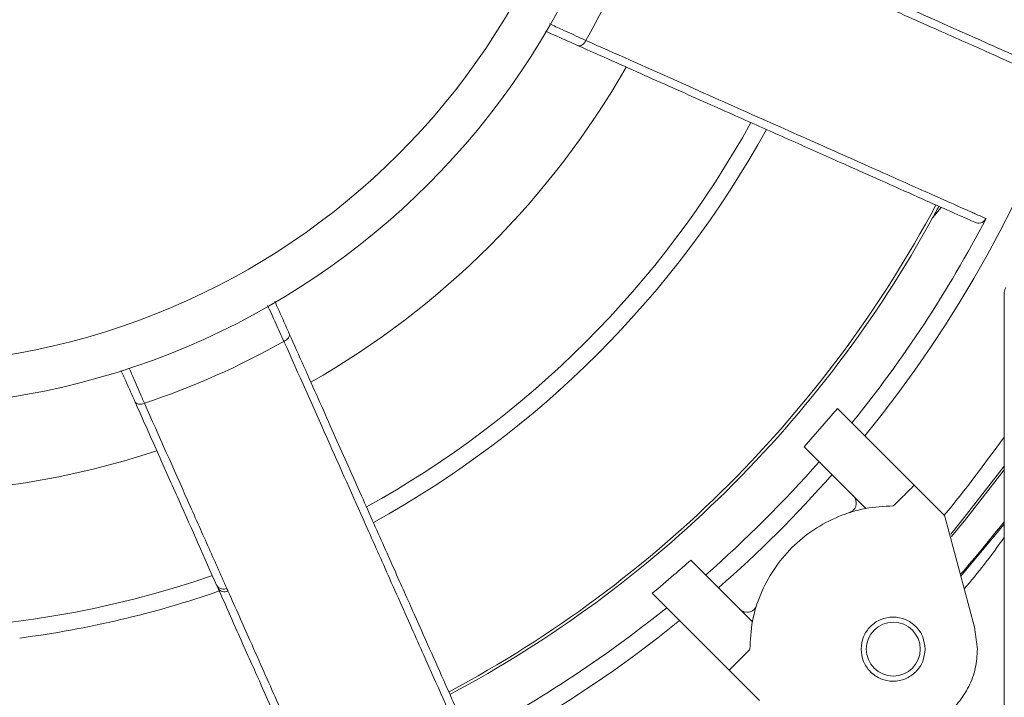
# Model space of a CAD drawing. Extents: x -94.2 to -44.2, y 12.9 to 47.7.
# Drawn here: x -66.2 to -63.9, y 33.9 to 35.5 of the extents above; entities that cross this region are included whole.
import ezdxf

# ---------------------------------------------------------------- set-up
doc = ezdxf.new("R2010")
doc.units = 0
doc.header["$LTSCALE"] = 0.75
doc.header["$MEASUREMENT"] = 0
doc.layers.get('0').update_dxf_attribs({"linetype": 'CONTINUOUS'})

msp = doc.modelspace()

# ---------------------------------------------------------------- linework, layer by layer
at = {"color": 7, "linetype": 'Continuous', "lineweight": 15}
for p, q in [((-64.0542, 35.0691), (-64.0745, 35.0442)), ((-63.9073, 33.721), (-63.9073, 34.8666)), ((-64.2966, 34.5994), (-64.3738, 34.5098)), ((-64.2966, 34.5994), (-64.1173, 34.4201)), ((-64.3738, 34.5098), (-64.2301, 34.3659)), ((-64.1173, 34.4201), (-64.0468, 34.3496)), ((-64.2499, 34.3857), (-64.2533, 34.3849)), ((-64.2533, 34.3849), (-64.2524, 34.3784)), ((-64.0464, 34.3498), (-63.9763, 34.0883)), ((-64.0084, 34.2078), (-63.9073, 34.3292)), ((-64.495, 34.1009), (-64.6391, 34.2448)), ((-65.7451, 34.1852), (-65.7424, 34.1791)), ((-64.5493, 33.9882), (-64.7288, 34.1677)), ((-64.514, 34.1242), (-64.5149, 34.1208)), ((-64.5076, 34.1233), (-64.514, 34.1242)), ((-63.9696, 34.0373), (-63.9763, 34.0883)), ((-64.5493, 33.9882), (-64.5011, 34.0363)), ((-64.4787, 33.9176), (-64.5493, 33.9882))]:
    msp.add_line(p, q, dxfattribs=at)
at = {"color": 7, "linetype": 'Continuous', "lineweight": 15, "flags": 128}
for points in [[(-64.9017, 35.4465), (-64.8996, 35.446), (-64.8974, 35.4461), (-64.895, 35.4469), (-64.8925, 35.4483), (-64.8901, 35.4503), (-64.8879, 35.4528), (-64.8858, 35.4557), (-64.884, 35.459)], [(-65.5887, 34.7561), (-65.5855, 34.7579), (-65.5826, 34.76), (-65.5801, 34.7623), (-65.5781, 34.7647), (-65.5766, 34.7671), (-65.5758, 34.7695), (-65.5757, 34.7718), (-65.5762, 34.7738)], [(-65.9361, 34.6142), (-65.9349, 34.6124), (-65.9332, 34.611), (-65.9309, 34.61), (-65.9281, 34.6094), (-65.925, 34.6093), (-65.9216, 34.6096), (-65.9181, 34.6104), (-65.9146, 34.6117)], [(-64.032, 34.3062), (-64.0003, 34.3447), (-63.9073, 34.4649)], [(-63.9073, 34.4562), (-63.9967, 34.3409), (-64.0304, 34.3)]]:
    msp.add_lwpolyline(points, dxfattribs=at)
at = {"color": 7, "linetype": 'Continuous', "lineweight": 15}
for centre, radius in [((-66.5049, 36.3758), 1.7717), ((-66.5049, 36.3758), 1.6732), ((-64.1661, 34.0373), 0.063)]:
    msp.add_circle(centre, radius, dxfattribs=at)
for centre, radius, start, end in [((-66.5022, 36.3768), 2.9227, 320.9467, 39.0245), ((-66.5022, 36.3768), 1.8604, 330.4388, 341.4339), ((-66.5049, 36.3758), 1.975, 299.7201, 330.2798), ((-66.5049, 36.3758), 2.2924, 298.9259, 331.074), ((-66.5049, 36.3758), 2.3318, 298.8426, 331.1573), ((-66.5049, 36.3758), 2.7638, 298.103, 331.9116), ((-66.502, 36.3758), 2.7688, 331.2543, 331.8986), ((-66.502, 36.3758), 2.7688, 298.0221, 331.2543), ((-66.5022, 36.3768), 2.8802, 321.0347, 332.4088), ((-66.5022, 36.3768), 1.8604, 288.4125, 299.4076), ((-66.5049, 36.3758), 3.185, 320.503, 324.6426), ((-66.5049, 36.3758), 1.975, 251.7202, 288.2797), ((-66.5022, 36.3768), 2.8802, 311.2182, 318.6765), ((-66.5022, 36.3768), 2.9227, 311.2732, 318.623), ((-66.5046, 36.3758), 3.3031, 319.0954, 321.8399), ((-66.5049, 36.3758), 2.2924, 250.926, 289.0739), ((-65.7304, 34.1946), 0.0174, 212.6304, 298.2166), ((-66.5049, 36.3758), 2.3318, 277.3723, 289.1572), ((-65.7277, 34.1885), 0.0175, 212.5116, 298.1356), ((-66.5022, 36.3768), 2.8802, 297.4922, 308.8596), ((-66.5022, 36.3768), 2.9227, 230.9755, 308.9492)]:
    msp.add_arc(centre, radius, start, end, dxfattribs=at)
for points, knots in [([(-64.7412, 35.806), (-64.6901, 35.7832), (-64.5878, 35.7377), (-64.4452, 35.6742), (-64.3119, 35.6148), (-64.1911, 35.5611), (-64.0845, 35.5136), (-63.9912, 35.4721), (-63.9119, 35.4368), (-63.8536, 35.4108), (-63.8262, 35.3986), (-63.8152, 35.3937)], [0, 0, 0, 0, 0.113621, 0.227242, 0.344165, 0.461088, 0.574683, 0.688278, 0.805178, 0.922078, 1, 1, 1, 1]), ([(-63.8043, 35.3686), (-63.8156, 35.3736), (-63.8487, 35.3883), (-63.925, 35.4223), (-64.0405, 35.4737), (-64.1713, 35.5319), (-64.3274, 35.6014), (-64.5089, 35.6822), (-64.6621, 35.7504), (-64.7387, 35.7845)], [0, 0, 0, 0, 0.080355, 0.233449, 0.387033, 0.540128, 0.660445, 0.830222, 1, 1, 1, 1]), ([(-64.9017, 35.4465), (-64.9178, 35.4536), (-64.9416, 35.4643), (-64.9689, 35.4764), (-64.9777, 35.4803)], [0, 0, 0, 0, 0.67431, 1, 1, 1, 1]), ([(-64.884, 35.459), (-64.8148, 35.4281), (-64.6762, 35.3664), (-64.4915, 35.2841), (-64.3266, 35.2107), (-64.186, 35.1481), (-64.0701, 35.0965), (-64.0063, 35.0681), (-63.9689, 35.0514), (-63.9577, 35.0464), (-63.9496, 35.0428)], [0, 0, 0, 0, 0.153116, 0.306719, 0.459833, 0.612914, 0.766483, 0.919564, 0.940968, 1, 1, 1, 1]), ([(-63.9756, 35.0341), (-63.9865, 35.039), (-64.0135, 35.051), (-64.0704, 35.0764), (-64.1484, 35.1111), (-64.2419, 35.1527), (-64.3494, 35.2006), (-64.4688, 35.2538), (-64.6004, 35.3123), (-64.7439, 35.3762), (-64.8491, 35.4231), (-64.9017, 35.4465)], [0, 0, 0, 0, 0.077997, 0.191582, 0.305166, 0.422057, 0.538947, 0.652558, 0.76617, 0.883085, 1, 1, 1, 1]), ([(-63.9496, 35.0428), (-63.9508, 35.041), (-63.9532, 35.0373), (-63.9588, 35.0337), (-63.9653, 35.0321), (-63.9711, 35.0324), (-63.9744, 35.0337), (-63.9756, 35.0341)], [0, 0, 0, 0, 0.215923, 0.431753, 0.650659, 0.875567, 1, 1, 1, 1]), ([(-63.9073, 34.8666), (-63.9073, 34.8676), (-63.9073, 34.8697), (-63.9068, 34.8728), (-63.906, 34.8758), (-63.9048, 34.8788), (-63.9039, 34.8806), (-63.9034, 34.8815)], [0, 0, 0, 0, 0.202197, 0.401102, 0.598898, 0.797803, 1, 1, 1, 1]), ([(-65.6101, 34.8499), (-65.6043, 34.8369), (-65.5922, 34.8096), (-65.5817, 34.7861), (-65.5762, 34.7738)], [0, 0, 0, 0, 0.477111, 1, 1, 1, 1]), ([(-65.5762, 34.7738), (-65.5535, 34.7227), (-65.5079, 34.6204), (-65.4444, 34.4778), (-65.3851, 34.3445), (-65.3313, 34.2237), (-65.2838, 34.1171), (-65.2423, 34.0239), (-65.207, 33.9446), (-65.1811, 33.8862), (-65.1688, 33.8588), (-65.164, 33.8478)], [0, 0, 0, 0, 0.113623, 0.227246, 0.344171, 0.461096, 0.574692, 0.688289, 0.805191, 0.922093, 1, 1, 1, 1]), ([(-65.1726, 33.8218), (-65.1777, 33.8332), (-65.1924, 33.8663), (-65.2264, 33.9426), (-65.2779, 34.0581), (-65.3361, 34.1888), (-65.4056, 34.345), (-65.4864, 34.5264), (-65.5546, 34.6796), (-65.5887, 34.7561)], [0, 0, 0, 0, 0.08034, 0.233437, 0.387023, 0.54012, 0.660466, 0.830233, 1, 1, 1, 1]), ([(-65.9361, 34.6142), (-65.9433, 34.6303), (-65.9536, 34.6535), (-65.9654, 34.68), (-65.969, 34.6882)], [0, 0, 0, 0, 0.692101, 1, 1, 1, 1]), ([(-65.7451, 34.1852), (-65.7741, 34.2504), (-65.8179, 34.3486), (-65.8836, 34.4962), (-65.9186, 34.5749), (-65.9361, 34.6142)], [0, 0, 0, 0, 0.495862, 0.747931, 1, 1, 1, 1]), ([(-65.9146, 34.6117), (-65.8803, 34.5345), (-65.8285, 34.418), (-65.7659, 34.2775), (-65.7368, 34.212), (-65.7222, 34.1793)], [0, 0, 0, 0, 0.495864, 0.747932, 1, 1, 1, 1]), ([(-64.166, 34.3719), (-64.1585, 34.3792), (-64.1422, 34.3952), (-64.126, 34.4114), (-64.1173, 34.4201)], [0, 0, 0, 0, 0.460419, 1, 1, 1, 1]), ([(-64.2593, 34.3951), (-64.258, 34.3936), (-64.2554, 34.3906), (-64.254, 34.3868), (-64.2533, 34.3849)], [0, 0, 0, 0, 0.499998, 1, 1, 1, 1]), ([(-64.166, 34.3719), (-64.1879, 34.3707), (-64.2316, 34.3683), (-64.2947, 34.3486), (-64.353, 34.3178), (-64.4042, 34.2759), (-64.4463, 34.2248), (-64.4774, 34.1664), (-64.4975, 34.1029), (-64.4998, 34.0589), (-64.501, 34.0369)], [0, 0, 0, 0, 0.124664, 0.248843, 0.373637, 0.498771, 0.624031, 0.7493, 0.87432, 1, 1, 1, 1]), ([(-64.2524, 34.3784), (-64.2526, 34.3762), (-64.2531, 34.3713), (-64.2563, 34.3649), (-64.2614, 34.3591), (-64.2662, 34.357), (-64.2688, 34.3559)], [0, 0, 0, 0, 0.189543, 0.409416, 0.678392, 1, 1, 1, 1]), ([(-64.6391, 34.2448), (-64.6521, 34.2334), (-64.6816, 34.2072), (-64.7119, 34.1819), (-64.7288, 34.1677)], [0, 0, 0, 0, 0.438773, 1, 1, 1, 1]), ([(-65.5238, 33.688), (-65.5287, 33.699), (-65.5407, 33.726), (-65.566, 33.7829), (-65.6007, 33.8608), (-65.6424, 33.9545), (-65.6894, 34.0602), (-65.7251, 34.1403), (-65.7424, 34.1791)], [0, 0, 0, 0, 0.120254, 0.295338, 0.470421, 0.6506, 0.830779, 1, 1, 1, 1]), ([(-65.7222, 34.1793), (-65.7215, 34.1777), (-65.7206, 34.1757), (-65.7197, 34.1736), (-65.7194, 34.1731)], [0, 0, 0, 0, 0.750604, 1, 1, 1, 1]), ([(-65.7194, 34.1731), (-65.702, 34.134), (-65.6603, 34.0402), (-65.604, 33.9137), (-65.5523, 33.7976), (-65.5239, 33.7338), (-65.5073, 33.6964), (-65.5023, 33.6853), (-65.4987, 33.6771)], [0, 0, 0, 0, 0.168571, 0.404187, 0.640555, 0.87617, 0.909113, 1, 1, 1, 1]), ([(-64.4851, 34.1397), (-64.4862, 34.1371), (-64.4883, 34.1323), (-64.4941, 34.1271), (-64.5005, 34.1239), (-64.5053, 34.1235), (-64.5076, 34.1233)], [0, 0, 0, 0, 0.321636, 0.590591, 0.810453, 1, 1, 1, 1]), ([(-64.514, 34.1242), (-64.5159, 34.1248), (-64.5197, 34.1262), (-64.5228, 34.1289), (-64.5243, 34.1302)], [0, 0, 0, 0, 0.500015, 1, 1, 1, 1]), ([(-64.2413, 34.0373), (-64.2402, 34.0471), (-64.2379, 34.0667), (-64.2206, 34.0916), (-64.1959, 34.1082), (-64.1665, 34.1141), (-64.1371, 34.1082), (-64.1123, 34.0916), (-64.095, 34.0667), (-64.0928, 34.0471), (-64.0917, 34.0373)], [0, 0, 0, 0, 0.124999, 0.25, 0.375, 0.500002, 0.625, 0.75, 0.875001, 1, 1, 1, 1]), ([(-64.5011, 34.0363), (-64.501, 34.0364), (-64.5009, 34.0365), (-64.5008, 34.0366), (-64.5008, 34.0366), (-64.5008, 34.0366), (-64.5008, 34.0366), (-64.5008, 34.0366), (-64.5008, 34.0366), (-64.5008, 34.0367), (-64.5009, 34.0367), (-64.5009, 34.0367), (-64.501, 34.0368), (-64.501, 34.0368), (-64.501, 34.0368)], [0, 0, 0, 0, 0.517233, 0.535167, 0.543484, 0.551535, 0.559713, 0.568444, 0.588716, 0.643829, 0.724291, 0.883252, 0.945778, 1, 1, 1, 1]), ([(-64.0917, 34.0373), (-64.0928, 34.0275), (-64.095, 34.0079), (-64.1123, 33.983), (-64.1371, 33.9664), (-64.1665, 33.9606), (-64.1959, 33.9664), (-64.2206, 33.983), (-64.2379, 34.0079), (-64.2402, 34.0275), (-64.2413, 34.0373)], [0, 0, 0, 0, 0.1250005, 0.25, 0.3749995, 0.4999975, 0.6250005, 0.75, 0.8749995, 1, 1, 1, 1]), ([(-63.9696, 34.0373), (-63.9706, 34.0223), (-63.9726, 33.9922), (-63.9885, 33.9495), (-64.0129, 33.9113), (-64.0456, 33.8798), (-64.0845, 33.8564), (-64.1277, 33.8427), (-64.1731, 33.8384), (-64.2026, 33.8442), (-64.2174, 33.8472)], [0, 0, 0, 0, 0.125001, 0.25, 0.375, 0.5, 0.624998, 0.749998, 0.875001, 1, 1, 1, 1])]:
    msp.add_open_spline(points, degree=3, knots=knots, dxfattribs=at)
at = {"color": 8, "linetype": 'Continuous', "lineweight": 15}
for points, knots in [([(-64.969, 35.4978), (-64.9589, 35.4932), (-64.9334, 35.4815), (-64.905, 35.4686), (-64.888, 35.4608), (-64.884, 35.459)], [0, 0, 0, 0, 0.331952, 0.841754, 1, 1, 1, 1]), ([(-65.5887, 34.7561), (-65.595, 34.7697), (-65.6069, 34.7958), (-65.6205, 34.8258), (-65.6271, 34.8401)], [0, 0, 0, 0, 0.521657, 1, 1, 1, 1]), ([(-65.9502, 34.6936), (-65.9463, 34.6848), (-65.9357, 34.6603), (-65.9238, 34.6329), (-65.9164, 34.6157), (-65.9146, 34.6117)], [0, 0, 0, 0, 0.3037545, 0.8350772, 1, 1, 1, 1]), ([(-64.0003, 34.1778), (-63.9844, 34.1968), (-63.952, 34.2357), (-63.9224, 34.2769), (-63.9073, 34.2979)], [0, 0, 0, 0, 0.490208, 1, 1, 1, 1])]:
    msp.add_open_spline(points, degree=3, knots=knots, dxfattribs=at)

doc.saveas('drawing.dxf')
